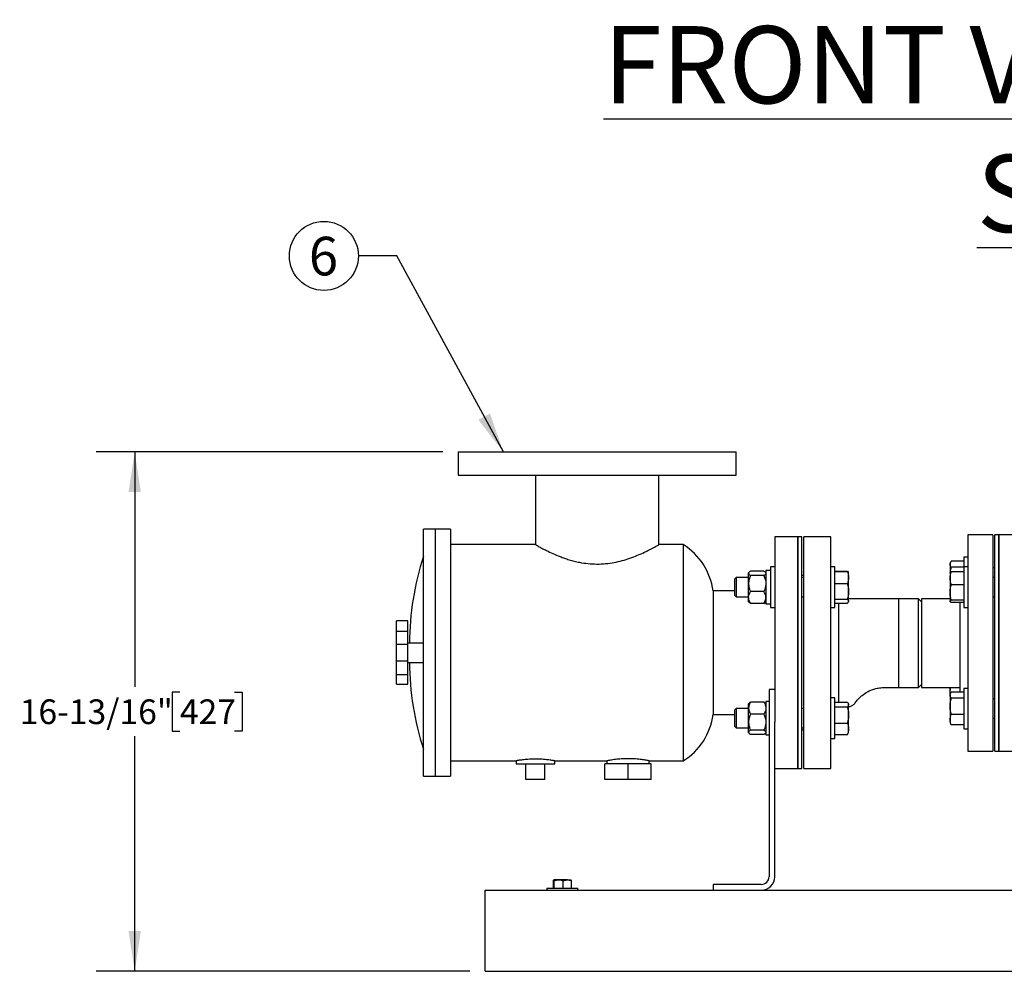
# Model space of a CAD drawing. Units: inches. Extents: x 0.1 to 22.1, y 0.1 to 17.1.
# Drawn here: x 14.1 to 17.3, y 3.2 to 6.3 of the extents above; entities that cross this region are included whole.
import ezdxf

# ---------------------------------------------------------------- set-up
doc = ezdxf.new("R2010")
doc.units = ezdxf.units.IN
doc.header["$MEASUREMENT"] = 0
doc.layers.add('7', color=7, linetype='Continuous', lineweight=25)
doc.styles.add('SLDTEXTSTYLE0', font='TXT', dxfattribs={"width": 0.75})
doc.dimstyles.new('SLDDIMSTYLE1', dxfattribs={"dimtxt": 0.08, "dimasz": 0.13, "dimexe": 0, "dimexo": 0.0625, "dimgap": 0.02, "dimtad": 0, "dimtih": 1, "dimtoh": 1, "dimdec": 6, "dimlfac": 10, "dimrnd": 1e-09, "dimzin": 12, "dimdsep": 46, "dimlunit": 5, "dimtxsty": 'SLDTEXTSTYLE0', "dimsah": 1, "dimcen": 0.09, "dimadec": 0, "dimazin": 3, "dimtfac": 1, "dimtofl": 0, "dimtmove": 0, "dimatfit": 3, "dimfxl": 0, "dimfrac": 2, "dimtolj": 1, "dimtzin": 12, "dimarcsym": 0})
doc.dimstyles.new('SLDDIMSTYLE2', dxfattribs={"dimtxt": 0.18, "dimasz": 0.13, "dimexe": 0, "dimexo": 0.0625, "dimgap": 0, "dimtad": 0, "dimtih": 1, "dimtoh": 1, "dimdec": 0, "dimrnd": 1e-09, "dimzin": 0, "dimdsep": 46, "dimlunit": 5, "dimtxsty": 'Standard', "dimsah": 1, "dimcen": 0.09, "dimadec": 0, "dimazin": 0, "dimtfac": 0.13, "dimtdec": 0, "dimtofl": 0, "dimtmove": 0, "dimatfit": 3, "dimfxl": 0, "dimfrac": 2, "dimtolj": 1, "dimtzin": 0, "dimarcsym": 0})

# ---------------------------------------------------------------- blocks, each defined once
blk = doc.blocks.new('_D_3')
at = {"layer": '7', "color": 7}
for p, q in [((15.4828, 4.9), (14.3605, 4.9)), ((14.4855, 4.9), (14.4855, 4.1391)), ((14.6317, 4.1228), (14.6073, 4.1228)), ((14.6073, 4.1228), (14.6073, 3.9958)), ((14.809, 4.1228), (14.8334, 4.1228)), ((14.8334, 4.1228), (14.8334, 3.9958)), ((14.6073, 3.9958), (14.6317, 3.9958)), ((14.8334, 3.9958), (14.809, 3.9958)), ((14.4855, 3.2187), (14.4855, 3.9796)), ((15.5703, 3.2187), (14.3605, 3.2187))]:
    blk.add_line(p, q, dxfattribs=at)
for points in [[(14.4855, 4.9), (14.4655, 4.77), (14.5055, 4.77)], [(14.4855, 3.2187), (14.5055, 3.3487), (14.4655, 3.3487)]]:
    blk.add_solid(points, dxfattribs=at)
at = {"layer": '7', "color": 7, "char_height": 0.08, "attachment_point": 1, "style": 'SLDTEXTSTYLE0'}
for s, insert in [('16-13/16"', (14.1132, 4.099)), ('427', (14.6317, 4.099))]:
    blk.add_mtext(s, dxfattribs=dict(at, insert=insert))
blk = doc.blocks.new('SW_NOTE_0_18')
at = {"layer": '7', "color": 0}
blk.add_circle((-0.1117, 0), 0.1117, dxfattribs=at)
at = {"layer": '7', "color": 0, "insert": (-0.113, 0.0619), "char_height": 0.125, "attachment_point": 2, "style": 'SLDTEXTSTYLE0'}
blk.add_mtext('6', dxfattribs=at)

msp = doc.modelspace()

# ---------------------------------------------------------------- linework, layer by layer
at = {"color": 7, "linetype": 'Continuous', "lineweight": 25}
for p, q in [((15.53278058, 4.89997411), (15.53278058, 4.8249741)), ((15.53278058, 4.89997411), (16.43278068, 4.89997411)), ((16.43278068, 4.8249741), (16.43278068, 4.89997411)), ((15.53278058, 4.8249741), (16.43278068, 4.8249741)), ((15.78278076, 4.8249741), (15.78278076, 4.59997408)), ((16.18278073, 4.59997032), (16.18278073, 4.8249741)), ((15.45778057, 4.64997416), (15.42028056, 4.64997416)), ((15.42028056, 3.849974), (15.42028056, 4.64997416)), ((15.50778065, 4.64997416), (15.45778057, 4.64997416)), ((15.45778057, 4.64997416), (15.45778057, 3.849974)), ((15.50778065, 4.64997416), (15.50778065, 3.849974)), ((16.63278066, 4.62497424), (16.55778065, 4.62497424)), ((16.55778065, 4.62497424), (16.55778065, 4.02497417)), ((16.64528062, 4.62497424), (16.63278066, 4.62497424)), ((16.63278066, 4.2499742), (16.63278066, 4.62497424)), ((16.63278066, 4.62497424), (16.63278066, 3.87497416)), ((16.64528062, 4.2499742), (16.64528062, 4.62497424)), ((16.73903063, 4.62497424), (16.65153066, 4.62497424)), ((16.65153066, 4.2499742), (16.65153066, 4.62497424)), ((16.73903063, 4.2499742), (16.73903063, 4.62497424)), ((17.26403072, 4.63122404), (17.1827807, 4.63122404)), ((17.1827807, 4.63122404), (17.1827807, 3.93122404)), ((17.26403072, 4.63122404), (17.26403072, 3.93122404)), ((17.28278072, 4.63122404), (17.2702807, 4.63122404)), ((17.2702807, 4.63119189), (17.2702807, 4.63122404)), ((17.2702807, 3.93122404), (17.2702807, 4.63119189)), ((17.35778073, 4.63122404), (17.28278072, 4.63122404)), ((17.28278072, 4.63122404), (17.28278072, 3.93122404)), ((17.28278072, 3.93122404), (17.28278072, 4.63119189)), ((15.78278076, 4.59997408), (15.50778065, 4.59997408)), ((16.26112411, 4.59997408), (16.18277404, 4.59997408)), ((16.26112411, 4.59997408), (16.26112411, 3.89997408)), ((17.1827807, 4.55895623), (17.16938068, 4.55895623)), ((17.16938068, 4.55895623), (17.16938068, 4.55656594)), ((16.55778065, 4.52770626), (16.54438063, 4.52770626)), ((16.54438063, 4.52770626), (16.54438063, 4.39718852)), ((16.75243065, 4.52770626), (16.73903063, 4.52770626)), ((16.75243065, 4.45890631), (16.75243065, 4.52770626)), ((17.12696535, 4.54319385), (17.12498068, 4.53975626)), ((17.12498068, 4.53975626), (17.12498068, 4.53655568)), ((17.12498068, 4.53655568), (17.12498068, 4.50850629)), ((17.16938068, 4.54633248), (17.12912496, 4.54633248)), ((17.16938068, 4.52677887), (17.12912496, 4.52677887)), ((17.16938068, 4.55656594), (17.16938068, 4.52770626)), ((17.1827807, 4.52770626), (17.16938068, 4.52770626)), ((17.16938068, 4.52770626), (17.16938068, 4.44455966)), ((16.47444397, 4.51082102), (16.47288064, 4.50900613)), ((16.47288064, 4.50732992), (16.47288064, 4.50900613)), ((16.47288064, 4.47395625), (16.47288064, 4.50732992)), ((16.52253072, 4.51450454), (16.47913068, 4.51450454)), ((16.52253072, 4.50015554), (16.47913068, 4.50015554)), ((16.52878064, 4.50900613), (16.52721743, 4.51082102)), ((16.54438063, 4.51605614), (16.52878064, 4.51605614)), ((16.52878064, 4.51605614), (16.52878064, 4.40815624)), ((16.65153066, 4.49997415), (16.64528062, 4.49997415)), ((16.75243065, 4.51427832), (16.79268643, 4.51427832)), ((16.75243065, 4.51338543), (16.79268643, 4.51338543)), ((16.79268643, 4.51427832), (16.79560541, 4.51058589)), ((16.79610877, 4.50975658), (16.79562372, 4.51059668)), ((16.79683071, 4.50850629), (16.79610877, 4.50975658)), ((16.79683071, 4.49384261), (16.79683071, 4.50850629)), ((17.12535491, 4.50915444), (17.12498068, 4.50850629)), ((17.12498068, 4.50850629), (17.12498068, 4.49105105)), ((17.16938068, 4.51198871), (17.12912496, 4.51198871)), ((17.2702807, 4.52460612), (17.26403072, 4.52460612)), ((16.43284063, 4.49335615), (16.42743069, 4.48794621)), ((16.42743069, 4.48794621), (16.42743069, 4.43694435)), ((16.47288064, 4.49335615), (16.43284063, 4.49335615)), ((16.43284063, 4.49335615), (16.43284063, 4.43167614)), ((16.47288064, 4.42873252), (16.47288064, 4.47395625)), ((16.65153066, 4.49335615), (16.64528062, 4.49335615)), ((16.75243065, 4.4742998), (16.79268643, 4.4742998)), ((16.79683071, 4.44866018), (16.79683071, 4.49384261)), ((17.12498068, 4.49105105), (17.12498068, 4.44517213)), ((17.16938068, 4.47011339), (17.12912496, 4.47011339)), ((17.2702807, 4.49335615), (17.26403072, 4.49335615)), ((16.42743069, 4.44997406), (16.35792698, 4.44997406)), ((16.35792698, 4.44997406), (16.35792698, 4.0499741)), ((16.42743069, 4.43694435), (16.42743069, 4.43626617)), ((16.42743069, 4.43626617), (16.43284063, 4.43085623)), ((16.43284063, 4.43167614), (16.43284063, 4.43085623)), ((16.43284063, 4.43085623), (16.47288064, 4.43085623)), ((16.52253072, 4.44775719), (16.47913068, 4.44775719)), ((16.64528062, 4.43085623), (16.65153066, 4.43085623)), ((16.75243065, 4.39650612), (16.75243065, 4.45890631)), ((16.79683071, 4.41692376), (16.79683071, 4.44866018)), ((17.12498068, 4.44517213), (17.12498068, 4.41622727)), ((17.16938068, 4.44455966), (17.16938068, 4.39650612)), ((17.26403072, 4.43085623), (17.2702807, 4.43085623)), ((16.47288064, 4.41520625), (16.47288064, 4.42873252)), ((16.47288064, 4.41520625), (16.47444397, 4.41339136)), ((16.52253072, 4.40970784), (16.47913068, 4.40970784)), ((16.52721743, 4.41339136), (16.52878064, 4.41520625)), ((16.52878064, 4.40815624), (16.54438063, 4.40815624)), ((16.75243065, 4.42302056), (16.79268643, 4.42302056)), ((16.75243065, 4.41082695), (16.79268643, 4.41082695)), ((16.76403067, 4.41082695), (16.76403067, 4.0900141)), ((16.79610877, 4.4144558), (16.79683071, 4.41570609)), ((16.95778067, 4.42497414), (16.79683071, 4.42497414)), ((16.79683071, 4.41692376), (16.79683071, 4.41570609)), ((17.02278065, 4.42497414), (16.95778067, 4.42497414)), ((16.95778067, 4.42497414), (16.95778067, 4.13747418)), ((17.03278068, 4.41497417), (17.02278065, 4.42497414)), ((17.02278065, 4.13747418), (17.02278065, 4.42497414)), ((17.12498068, 4.42497414), (17.03278068, 4.42497414)), ((17.03278068, 4.42497414), (17.03278068, 4.13747418)), ((17.12556452, 4.41517903), (17.12498068, 4.41622727)), ((17.12498068, 4.41622727), (17.12498068, 4.41570609)), ((17.12498068, 4.41570609), (17.12535491, 4.41505794)), ((17.12912496, 4.41222367), (17.12611815, 4.41418523)), ((17.16938068, 4.42023088), (17.12912496, 4.42023088)), ((17.16938068, 4.41222367), (17.12912496, 4.41222367)), ((17.15778066, 4.28122416), (17.15778066, 4.41222367)), ((16.54438063, 4.39718852), (16.54438063, 4.39650612)), ((16.54438063, 4.39650612), (16.55778065, 4.39650612)), ((16.73903063, 4.39650612), (16.75243065, 4.39650612)), ((17.16938068, 4.39650612), (17.1827807, 4.39650612)), ((15.37028072, 4.35293043), (15.33278071, 4.35293043)), ((15.33278071, 4.32030791), (15.33278071, 4.35293043)), ((15.37028072, 4.32030791), (15.37028072, 4.35293043)), ((15.33278071, 4.32030791), (15.37028072, 4.32030791)), ((15.33278071, 4.27667966), (15.33278071, 4.32030791)), ((15.37028072, 4.27667966), (15.37028072, 4.32030791)), ((15.37028072, 4.27667966), (15.33278071, 4.27667966)), ((15.33278071, 4.22326874), (15.33278071, 4.27667966)), ((15.42028056, 4.28122416), (15.37028072, 4.28122416)), ((15.37028072, 4.22326874), (15.37028072, 4.27667966)), ((17.15778066, 4.1220685), (17.15778066, 4.28122416)), ((16.63278066, 3.87497416), (16.63278066, 4.2499742)), ((16.64528062, 3.87497416), (16.64528062, 4.2499742)), ((16.65153066, 3.87497416), (16.65153066, 4.2499742)), ((16.73903063, 3.87497416), (16.73903063, 4.2499742)), ((15.33278071, 4.22326874), (15.37028072, 4.22326874)), ((15.33278071, 4.17972872), (15.33278071, 4.22326874)), ((15.37028072, 4.17972872), (15.37028072, 4.22326874)), ((15.37028072, 4.21872423), (15.42028056, 4.21872423)), ((15.33278071, 4.17972872), (15.37028072, 4.17972872)), ((15.33278071, 4.14826873), (15.33278071, 4.17972872)), ((15.37028072, 4.14826873), (15.37028072, 4.17972872)), ((15.33278071, 4.14826873), (15.37028072, 4.14826873)), ((17.02278065, 4.13747418), (17.03278068, 4.14747415)), ((16.53903065, 4.13122415), (16.53903065, 3.52497404)), ((16.55778065, 4.13122415), (16.53903065, 4.13122415)), ((16.95778067, 4.13747418), (17.02278065, 4.13747418)), ((17.03278068, 4.13747418), (17.15778066, 4.13747418)), ((17.12498068, 4.13747418), (17.12498068, 4.12928699)), ((17.1261029, 4.11875035), (17.12498068, 4.12928699)), ((17.12498068, 4.11549204), (17.12498068, 4.12928699)), ((17.12696535, 4.11892963), (17.12498068, 4.11549204)), ((17.12498068, 4.11229169), (17.12498068, 4.11549204)), ((17.12498068, 4.11229169), (17.12498068, 4.07602649)), ((17.16938068, 4.1220685), (17.12912496, 4.1220685)), ((17.1827807, 4.13469201), (17.16938068, 4.13469201)), ((17.16938068, 4.13469201), (17.16938068, 4.0034921)), ((16.47426727, 4.0863517), (16.47288064, 4.08474214)), ((16.47288064, 4.07079372), (16.47288064, 4.08474214)), ((16.52253072, 4.09006198), (16.47913068, 4.09006198)), ((16.52878064, 4.08474214), (16.52739413, 4.0863517)), ((16.53903065, 4.09179215), (16.52878064, 4.09179215)), ((16.52878064, 4.09179215), (16.52878064, 3.98389202)), ((16.75243065, 4.10344204), (16.73903063, 4.10344204)), ((16.75243065, 3.97224213), (16.75243065, 4.10344204)), ((16.75243065, 4.0900141), (16.79268643, 4.0900141)), ((16.79683071, 4.08424207), (16.79562372, 4.08633246)), ((16.79683071, 4.08225119), (16.79683071, 4.08424207)), ((16.79683071, 4.04840208), (16.79683071, 4.08225119)), ((17.16938068, 4.10251489), (17.12912496, 4.10251489)), ((17.2702807, 4.10034213), (17.26403072, 4.10034213)), ((16.35792698, 4.0499741), (16.42743069, 4.0499741)), ((16.43284063, 4.06909217), (16.42743069, 4.06368199)), ((16.42743069, 4.06368199), (16.42743069, 4.01200218)), ((16.47288064, 4.06909217), (16.43284063, 4.06909217)), ((16.43284063, 4.06909217), (16.43284063, 4.00659201)), ((16.47288064, 4.02541558), (16.47288064, 4.07079372)), ((16.52253072, 4.05152546), (16.47913068, 4.05152546)), ((16.65153066, 4.06909217), (16.64528062, 4.06909217)), ((16.75243065, 4.07448803), (16.79268643, 4.07448803)), ((16.79683071, 4.0039931), (16.79683071, 4.04840208)), ((17.12498068, 4.07602649), (17.12498068, 4.03282697)), ((17.16938068, 4.04953833), (17.12912496, 4.04953833)), ((16.47288064, 3.99246383), (16.47288064, 4.02541558)), ((16.55778065, 3.52497404), (16.55778065, 4.02497417)), ((16.75243065, 4.02231613), (16.79268643, 4.02231613)), ((17.12498068, 4.03282697), (17.12498068, 4.02269207)), ((17.12498068, 4.02269207), (17.12696535, 4.01925447)), ((17.26403072, 4.03784197), (17.2702807, 4.03784197)), ((16.42743069, 4.01200218), (16.43284063, 4.00659201)), ((16.43284063, 4.00659201), (16.47288064, 4.00659201)), ((16.47288064, 3.99094203), (16.47288064, 3.99246383)), ((16.47288064, 3.99094203), (16.47426727, 3.98933247)), ((16.52253072, 3.99930546), (16.47913068, 3.99930546)), ((16.52253072, 3.9856222), (16.47913068, 3.9856222)), ((16.52253072, 3.98544386), (16.47913068, 3.98544386)), ((16.52739413, 3.98933247), (16.52878064, 3.99094203)), ((16.64528062, 4.00659201), (16.65153066, 4.00659201)), ((16.64528062, 3.99997401), (16.65153066, 3.99997401)), ((16.75243065, 3.98567007), (16.79268643, 3.98567007)), ((16.79268643, 3.98567007), (16.79560541, 3.98936227)), ((16.79562372, 3.98935171), (16.79683071, 3.9914421)), ((16.79683071, 3.9914421), (16.79683071, 4.0039931)), ((17.16938068, 4.01611561), (17.12912496, 4.01611561)), ((17.16938068, 4.0034921), (17.1827807, 4.0034921)), ((16.52878064, 3.98389202), (16.53903065, 3.98389202)), ((16.73903063, 3.97224213), (16.75243065, 3.97224213)), ((17.1827807, 3.93122404), (17.26403072, 3.93122404)), ((17.2702807, 3.93122404), (17.28278072, 3.93122404)), ((17.28278072, 3.93122404), (17.35778073, 3.93122404)), ((15.50778065, 3.89997408), (15.7202806, 3.89997408)), ((15.7202806, 3.89997408), (15.7202806, 3.88997411)), ((15.7202806, 3.88997411), (15.84528069, 3.88997411)), ((15.75214163, 3.83997403), (15.75214163, 3.88997411)), ((15.81364165, 3.83997403), (15.81364165, 3.88997411)), ((15.84511408, 3.89997408), (16.01403071, 3.89997408)), ((15.84528069, 3.88997411), (15.84528069, 3.90000365)), ((16.00778067, 3.83997403), (16.00778067, 3.88997411)), ((16.08278068, 3.88997411), (16.00778067, 3.88997411)), ((16.01403071, 3.89997408), (16.01403071, 3.88997411)), ((16.08278068, 3.83997403), (16.08278068, 3.88997411)), ((16.15778068, 3.88997411), (16.08278068, 3.88997411)), ((16.15135746, 3.89997408), (16.26112411, 3.89997408)), ((16.15153064, 3.88997411), (16.15153064, 3.90000787)), ((16.15778068, 3.83997403), (16.15778068, 3.88997411)), ((16.55778065, 3.87497416), (16.63278066, 3.87497416)), ((16.63278066, 3.87497416), (16.64528062, 3.87497416)), ((16.65153066, 3.87497416), (16.73903063, 3.87497416)), ((15.42028056, 3.849974), (15.45778057, 3.849974)), ((15.45778057, 3.849974), (15.50778065, 3.849974)), ((15.81364165, 3.83997403), (15.75214163, 3.83997403)), ((16.08278068, 3.83997403), (16.00778067, 3.83997403)), ((16.15778068, 3.83997403), (16.08278068, 3.83997403)), ((15.841026, 3.48772419), (15.841026, 3.51201425)), ((15.85812596, 3.51452422), (15.84226244, 3.51452422)), ((15.84349865, 3.48772419), (15.84349865, 3.51201425)), ((15.88614437, 3.51452422), (15.85812596, 3.51452422)), ((15.87275327, 3.48772419), (15.87275327, 3.51201425)), ((15.88614437, 3.51452422), (15.89833868, 3.51452422)), ((15.89953523, 3.48772419), (15.89953523, 3.51201425)), ((15.62028066, 3.48122423), (20.12028069, 3.48122423)), ((15.62028066, 3.43747419), (15.62028066, 3.48122423)), ((15.82028076, 3.48772419), (15.82028076, 3.48122423)), ((15.82028076, 3.48772419), (15.82798619, 3.48772419)), ((15.82798619, 3.48772419), (15.9202807, 3.48772419)), ((15.9202807, 3.48122423), (15.9202807, 3.48772419)), ((16.51403072, 3.49997411), (16.35778067, 3.49997411)), ((16.35778067, 3.49997411), (16.35778067, 3.48122423)), ((15.62028066, 3.26247401), (15.62028066, 3.43747419)), ((15.62028066, 3.2187242), (15.62028066, 3.26247401)), ((15.62028066, 3.2187242), (20.12028069, 3.2187242)), ((15.77028068, 3.2187242), (15.77028068, 3.21857402)), ((15.77028068, 3.21857402), (19.97028067, 3.21857402))]:
    msp.add_line(p, q, dxfattribs=at)
for centre, radius, start, end in [((16.15136452, 4.42290447), 0.20832862, 7.46595065, 58.20659504), ((16.29027502, 4.27914125), 0.91496877, 161.96102144, 179.86956704), ((16.29027798, 4.22080738), 0.91497173, 180.13044736, 198.03894924), ((16.15136452, 4.07704369), 0.20832862, 301.79340496, 352.53404935), ((16.51403043, 3.52497434), 0.02500022, 270.00068111, 359.99931889), ((16.51403071, 3.52497417), 0.04374994, 270.00001407, 359.99983227)]:
    msp.add_arc(centre, radius, start, end, dxfattribs=at)
for points, knots in [([(15.78278076, 4.59997408), (15.78355344, 4.59953355), (15.78531711, 4.59852803), (15.78846337, 4.5967539), (15.79454001, 4.59336937), (15.80471925, 4.58785526), (15.82013419, 4.57993763), (15.83978528, 4.57063055), (15.85919843, 4.56248834), (15.87705014, 4.55594107), (15.89233574, 4.55097956), (15.90862263, 4.54647364), (15.9288783, 4.54194226), (15.95329998, 4.53826081), (15.98144471, 4.53673185), (16.00989957, 4.53802431), (16.03733941, 4.54193609), (16.06354684, 4.54801215), (16.08877377, 4.55583806), (16.11281199, 4.56501732), (16.13208378, 4.57357827), (16.14614054, 4.58036892), (16.15561041, 4.58516262), (16.1638064, 4.58946641), (16.1706521, 4.59317862), (16.17551853, 4.59586569), (16.17972609, 4.59823859), (16.18078921, 4.59883543), (16.18303814, 4.60012124), (16.18277625, 4.59997159), (16.18277404, 4.59997032)], [0, 0, 0, 0, 0.0062924983, 0.0143628843, 0.0255535739, 0.055501201, 0.0962608615, 0.1481395078, 0.2092962192, 0.2451154338, 0.2826358375, 0.3229603636, 0.3646225065, 0.4294205776, 0.4974445446, 0.5636974518, 0.6306176246, 0.6932473818, 0.7538304733, 0.8173403825, 0.8751833723, 0.902942148, 0.9278190617, 0.9501649448, 0.968763655, 0.9819879145, 0.9917081414, 0.9978852063, 0.9999821536, 1, 1, 1, 1]), ([(17.12498068, 4.53655568), (17.12513634, 4.53789313), (17.12546453, 4.54071285), (17.12729602, 4.54390499), (17.12865463, 4.54570823), (17.12912496, 4.54633248)], [0, 0, 0, 0, 0.37104514, 0.7822662744, 1, 1, 1, 1]), ([(17.12912496, 4.52677887), (17.12824169, 4.52798685), (17.1265509, 4.53029919), (17.12516291, 4.53371289), (17.12502792, 4.53581877), (17.12498068, 4.53655568)], [0, 0, 0, 0, 0.4155676195, 0.7954897428, 1, 1, 1, 1]), ([(17.12571641, 4.50930603), (17.12585649, 4.51104154), (17.12633545, 4.51697551), (17.12796911, 4.52271677), (17.12912496, 4.52677887)], [0, 0, 0, 0, 0.2924716266, 1, 1, 1, 1]), ([(16.47913068, 4.51450454), (16.47757577, 4.51351486), (16.47487194, 4.51179391), (16.47289287, 4.50876776), (16.47288092, 4.50736264), (16.47288064, 4.50732992)], [0, 0, 0, 0, 0.5693124912, 0.989972496, 1, 1, 1, 1]), ([(16.47288064, 4.50732992), (16.47318028, 4.50627691), (16.47389536, 4.50376395), (16.47669939, 4.50173355), (16.47853332, 4.50054325), (16.47913068, 4.50015554)], [0, 0, 0, 0, 0.3272060554, 0.7808555253, 1, 1, 1, 1]), ([(16.47913068, 4.50015554), (16.47748878, 4.4960833), (16.47415034, 4.48780333), (16.47289222, 4.4787227), (16.47288093, 4.47407569), (16.47288064, 4.47395625)], [0, 0, 0, 0, 0.4853126461, 0.9867714547, 1, 1, 1, 1]), ([(16.52253072, 4.51450454), (16.52408522, 4.51351483), (16.52678836, 4.51179382), (16.52877015, 4.5087678), (16.52878041, 4.50736264), (16.52878064, 4.50732992)], [0, 0, 0, 0, 0.5693054421, 0.9899726032, 1, 1, 1, 1]), ([(16.52878064, 4.50732992), (16.528481, 4.5062769), (16.52776593, 4.50376395), (16.5249619, 4.5017336), (16.52312803, 4.50054325), (16.52253072, 4.50015554)], [0, 0, 0, 0, 0.3272093233, 0.7808633239, 1, 1, 1, 1]), ([(16.52253072, 4.50015554), (16.52417236, 4.49608329), (16.52751027, 4.4878033), (16.52877065, 4.47872272), (16.52878039, 4.47407569), (16.52878064, 4.47395625)], [0, 0, 0, 0, 0.4853116208, 0.9867714578, 1, 1, 1, 1]), ([(16.79268643, 4.51338543), (16.79384444, 4.51022695), (16.79616017, 4.50391079), (16.79660722, 4.49719839), (16.79683071, 4.49384261)], [0, 0, 0, 0, 0.5000636388, 1, 1, 1, 1]), ([(16.79611064, 4.50975095), (16.79547229, 4.51060852), (16.79446901, 4.51195636), (16.79316188, 4.51300426), (16.79268643, 4.51338543)], [0, 0, 0, 0, 0.6362603869, 1, 1, 1, 1]), ([(17.12498068, 4.49105105), (17.12498561, 4.49154742), (17.12502302, 4.49531568), (17.12594642, 4.50246586), (17.12805443, 4.50878142), (17.12912496, 4.51198871)], [0, 0, 0, 0, 0.0694778109, 0.5274446634, 1, 1, 1, 1]), ([(17.12912496, 4.51198871), (17.12796327, 4.51148353), (17.12643346, 4.51081827), (17.12573306, 4.50937954), (17.12556452, 4.50903335)], [0, 0, 0, 0, 0.75937292074, 1, 1, 1, 1]), ([(16.47288064, 4.47395625), (16.47311928, 4.4702846), (16.47360575, 4.46279975), (16.47641288, 4.45412282), (16.47851914, 4.44918954), (16.47913068, 4.44775719)], [0, 0, 0, 0, 0.4059340416, 0.8275166475, 1, 1, 1, 1]), ([(16.52878064, 4.47395625), (16.52854201, 4.47028459), (16.52805555, 4.46279974), (16.52524834, 4.45412286), (16.52314222, 4.44918954), (16.52253072, 4.44775719)], [0, 0, 0, 0, 0.4059347173, 0.8275180248, 1, 1, 1, 1]), ([(16.79683071, 4.49384261), (16.79682577, 4.49337932), (16.79678822, 4.48985862), (16.79585833, 4.4831628), (16.7937564, 4.47728955), (16.79268643, 4.4742998)], [0, 0, 0, 0, 0.0692430893, 0.5262031391, 1, 1, 1, 1]), ([(16.79268643, 4.4742998), (16.79384469, 4.47013793), (16.79618015, 4.46174618), (16.79661269, 4.45304568), (16.79683071, 4.44866018)], [0, 0, 0, 0, 0.4959484469, 1, 1, 1, 1]), ([(17.12912496, 4.47011339), (17.12796684, 4.47350188), (17.12564514, 4.48029478), (17.12520251, 4.48746002), (17.12498068, 4.49105105)], [0, 0, 0, 0, 0.4988270956, 1, 1, 1, 1]), ([(17.12498068, 4.44517213), (17.12512589, 4.4485326), (17.1254189, 4.45531348), (17.12720614, 4.46361741), (17.12864966, 4.46850429), (17.12912496, 4.47011339)], [0, 0, 0, 0, 0.3972165906, 0.801520765, 1, 1, 1, 1]), ([(16.47288064, 4.42873252), (16.47288736, 4.42917085), (16.47293141, 4.4320447), (16.47399422, 4.4374699), (16.47650516, 4.44330142), (16.4784742, 4.44664307), (16.47913068, 4.44775719)], [0, 0, 0, 0, 0.0649204729, 0.4256391766, 0.8085059706, 1, 1, 1, 1]), ([(16.52878064, 4.42873252), (16.52877392, 4.42917085), (16.52872987, 4.43204469), (16.52766724, 4.43746992), (16.52515623, 4.44330141), (16.5231872, 4.44664307), (16.52253072, 4.44775719)], [0, 0, 0, 0, 0.0649205394, 0.4256385882, 0.8085057744, 1, 1, 1, 1]), ([(16.79683071, 4.44866018), (16.79682574, 4.44805242), (16.79678807, 4.44344828), (16.79588059, 4.43475923), (16.7937583, 4.42695973), (16.79268643, 4.42302056)], [0, 0, 0, 0, 0.0700010267, 0.5303009076, 1, 1, 1, 1]), ([(17.12912496, 4.42023088), (17.12822808, 4.42338926), (17.12642806, 4.42972803), (17.12515614, 4.43812768), (17.12502725, 4.4433023), (17.12498068, 4.44517213)], [0, 0, 0, 0, 0.3880934621, 0.7788896066, 1, 1, 1, 1]), ([(16.47913068, 4.40970784), (16.4782066, 4.41130961), (16.47605747, 4.41503483), (16.47349133, 4.42137445), (16.47308401, 4.42628214), (16.47288064, 4.42873252)], [0, 0, 0, 0, 0.2741496395, 0.6375883198, 1, 1, 1, 1]), ([(16.47913068, 4.40970784), (16.4773564, 4.41059), (16.47545159, 4.41153706), (16.47458908, 4.41334183), (16.47452997, 4.41346551)], [0, 0, 0, 0, 0.9314702136, 1, 1, 1, 1]), ([(16.52253072, 4.40970784), (16.52345475, 4.41130961), (16.52560376, 4.41503488), (16.52817014, 4.42137441), (16.52857733, 4.42628214), (16.52878064, 4.42873252)], [0, 0, 0, 0, 0.2741472611, 0.6375885385, 1, 1, 1, 1]), ([(16.52253072, 4.40970784), (16.52430475, 4.41059011), (16.52620931, 4.4115373), (16.52707228, 4.41334183), (16.52713143, 4.41346551)], [0, 0, 0, 0, 0.9314610164, 1, 1, 1, 1]), ([(16.79268643, 4.42302056), (16.7931511, 4.42263418), (16.79442003, 4.42157906), (16.79626244, 4.41969996), (16.79665388, 4.41778763), (16.79683071, 4.41692376)], [0, 0, 0, 0, 0.2405623163, 0.6569305296, 1, 1, 1, 1]), ([(16.79683071, 4.41692376), (16.79678093, 4.41645976), (16.79663223, 4.41507357), (16.7951311, 4.41289646), (16.79355904, 4.41156565), (16.79268643, 4.41082695)], [0, 0, 0, 0, 0.1829134933, 0.5464572003, 1, 1, 1, 1]), ([(17.12498068, 4.41622727), (17.12498575, 4.41632278), (17.12503049, 4.41716521), (17.12649168, 4.41881379), (17.12813136, 4.41969617), (17.12912496, 4.42023088)], [0, 0, 0, 0, 0.0479641096, 0.4230891759, 1, 1, 1, 1]), ([(16.79683071, 4.07538281), (16.79848599, 4.07564681), (16.801825, 4.07617936), (16.80784658, 4.07863946), (16.81557339, 4.08370218), (16.82207868, 4.09360237), (16.83071086, 4.10335003), (16.84233028, 4.11395267), (16.85508255, 4.1224469), (16.86893083, 4.12909005), (16.88187453, 4.13360255), (16.89745306, 4.13697824), (16.91561487, 4.13763303), (16.93595698, 4.13742747), (16.95026975, 4.13745811), (16.95778067, 4.13747418)], [0, 0, 0, 0, 0.0276316506, 0.0557380077, 0.107039213, 0.1774999092, 0.2489617227, 0.3224260532, 0.4370512973, 0.5008114404, 0.5760902424, 0.6633232361, 0.7633003812, 0.8757867962, 1, 1, 1, 1]), ([(17.12498068, 4.12928699), (17.12498326, 4.12978374), (17.12499753, 4.13253227), (17.12546646, 4.1352487), (17.12585064, 4.13747418)], [0, 0, 0, 0, 0.1807297536, 1, 1, 1, 1]), ([(17.12498068, 4.11229169), (17.1250279, 4.11302852), (17.12516186, 4.115119), (17.12654247, 4.11853432), (17.12823285, 4.12084762), (17.12912496, 4.1220685)], [0, 0, 0, 0, 0.2044858713, 0.5801589817, 1, 1, 1, 1]), ([(17.12912496, 4.10251489), (17.12865464, 4.10313917), (17.12730811, 4.10492648), (17.12547359, 4.10811452), (17.12514087, 4.11093418), (17.12498068, 4.11229169)], [0, 0, 0, 0, 0.2177392635, 0.6233828389, 1, 1, 1, 1]), ([(16.47913068, 4.09006198), (16.47820639, 4.08843932), (16.47605507, 4.08466255), (16.4734904, 4.0782408), (16.47308379, 4.07327485), (16.47288064, 4.07079372)], [0, 0, 0, 0, 0.2737412307, 0.6371406389, 1, 1, 1, 1]), ([(16.47431103, 4.08631392), (16.47527838, 4.08724159), (16.47675882, 4.08866131), (16.47852022, 4.08970148), (16.47913068, 4.09006198)], [0, 0, 0, 0, 0.653420842, 1, 1, 1, 1]), ([(16.52253072, 4.09006198), (16.52345496, 4.08843931), (16.52560617, 4.08466249), (16.52817107, 4.07824084), (16.52857756, 4.07327486), (16.52878064, 4.07079372)], [0, 0, 0, 0, 0.2737389014, 0.6371408502, 1, 1, 1, 1]), ([(16.52735025, 4.08631392), (16.5263829, 4.08724158), (16.52490247, 4.08866126), (16.52314114, 4.08970147), (16.52253072, 4.09006198)], [0, 0, 0, 0, 0.6534314523, 1, 1, 1, 1]), ([(16.79268643, 4.0900141), (16.79383898, 4.08882354), (16.79597094, 4.08662127), (16.79656007, 4.08362682), (16.79683071, 4.08225119)], [0, 0, 0, 0, 0.540605642, 1, 1, 1, 1]), ([(16.79683071, 4.08225119), (16.79682592, 4.08206694), (16.79678807, 4.0806106), (16.79564654, 4.07769022), (16.79373369, 4.07562094), (16.79268643, 4.07448803)], [0, 0, 0, 0, 0.061510813, 0.4861901088, 1, 1, 1, 1]), ([(17.12498068, 4.07602649), (17.12498563, 4.07665443), (17.12502314, 4.08140966), (17.12592889, 4.09037742), (17.12805295, 4.0984438), (17.12912496, 4.10251489)], [0, 0, 0, 0, 0.070076141, 0.5306695571, 1, 1, 1, 1]), ([(16.47288064, 4.07079372), (16.47288736, 4.07034975), (16.4729314, 4.06744009), (16.47399264, 4.06195026), (16.4765031, 4.05604161), (16.4784741, 4.05265396), (16.47913068, 4.05152546)], [0, 0, 0, 0, 0.065017766, 0.42611623, 0.808827443, 1, 1, 1, 1]), ([(16.47913068, 4.05152546), (16.47748883, 4.04746747), (16.47415104, 4.03921781), (16.47289223, 4.03016598), (16.47288093, 4.02553454), (16.47288064, 4.02541558)], [0, 0, 0, 0, 0.4853947279, 0.9867812096, 1, 1, 1, 1]), ([(16.52878064, 4.07079372), (16.52877392, 4.07034975), (16.52872988, 4.0674401), (16.52766881, 4.06195024), (16.5251583, 4.05604161), (16.5231873, 4.05265396), (16.52253072, 4.05152546)], [0, 0, 0, 0, 0.0650178311, 0.4261156558, 0.8088272517, 1, 1, 1, 1]), ([(16.52253072, 4.05152546), (16.52417231, 4.04746747), (16.52750958, 4.03921777), (16.52877064, 4.03016599), (16.52878039, 4.02553454), (16.52878064, 4.02541558)], [0, 0, 0, 0, 0.4853936961, 0.9867812128, 1, 1, 1, 1]), ([(16.79268643, 4.07448803), (16.79358353, 4.07118322), (16.79538566, 4.06454437), (16.79665522, 4.05576644), (16.79678411, 4.05035757), (16.79683071, 4.04840208)], [0, 0, 0, 0, 0.3875808205, 0.7785896944, 1, 1, 1, 1]), ([(16.79683071, 4.04840208), (16.79668566, 4.04488836), (16.79639317, 4.03780338), (16.79460711, 4.02911708), (16.79316181, 4.02399941), (16.79268643, 4.02231613)], [0, 0, 0, 0, 0.3976898555, 0.8018919428, 1, 1, 1, 1]), ([(17.12912496, 4.04953833), (17.12796665, 4.05383961), (17.12562937, 4.06251882), (17.12519818, 4.0714975), (17.12498068, 4.07602649)], [0, 0, 0, 0, 0.49558385662, 1, 1, 1, 1]), ([(17.12498068, 4.03282697), (17.12498558, 4.03322315), (17.12502289, 4.03624241), (17.12597165, 4.04201992), (17.12805666, 4.04699117), (17.12912496, 4.04953833)], [0, 0, 0, 0, 0.0685977739, 0.522771863, 1, 1, 1, 1]), ([(16.47288064, 4.02541558), (16.47311931, 4.0217562), (16.47360592, 4.01429552), (16.47641334, 4.00564857), (16.47851916, 4.00073294), (16.47913068, 3.99930546)], [0, 0, 0, 0, 0.4058617943, 0.8274644729, 1, 1, 1, 1]), ([(16.52878064, 4.02541558), (16.52854198, 4.0217562), (16.52805539, 4.01429551), (16.52524788, 4.00564862), (16.5231422, 4.00073294), (16.52253072, 3.99930546)], [0, 0, 0, 0, 0.405862474, 0.8274658585, 1, 1, 1, 1]), ([(16.79268643, 4.02231613), (16.79384435, 4.01935894), (16.7961538, 4.01346089), (16.79660549, 4.0071432), (16.79683071, 4.0039931)], [0, 0, 0, 0, 0.50138463473, 1, 1, 1, 1]), ([(17.12912496, 4.01611561), (17.12796717, 4.01880631), (17.12566787, 4.0241499), (17.12520866, 4.02994829), (17.12498068, 4.03282697)], [0, 0, 0, 0, 0.5035387894, 1, 1, 1, 1]), ([(17.1270652, 4.0193122), (17.12727758, 4.01887165), (17.12783103, 4.01772364), (17.1286316, 4.01672873), (17.12912496, 4.01611561)], [0, 0, 0, 0, 0.3837489792, 1, 1, 1, 1]), ([(16.47913068, 3.99930546), (16.47758336, 3.99837002), (16.47491611, 3.99675754), (16.47289302, 3.99384795), (16.47288092, 3.99249506), (16.47288064, 3.99246383)], [0, 0, 0, 0, 0.5744198196, 0.9901757668, 1, 1, 1, 1]), ([(16.47288064, 3.99246383), (16.47318419, 3.99145713), (16.47391713, 3.98902642), (16.4767108, 3.98712266), (16.47853397, 3.98599219), (16.47913068, 3.9856222)], [0, 0, 0, 0, 0.3222923274, 0.778190681, 1, 1, 1, 1]), ([(16.52253072, 3.99930546), (16.52407761, 3.99837), (16.52674416, 3.99675745), (16.52877002, 3.99384799), (16.5287804, 3.99249506), (16.52878064, 3.99246383)], [0, 0, 0, 0, 0.5744124189, 0.9901758855, 1, 1, 1, 1]), ([(16.52878064, 3.99246383), (16.5284771, 3.99145713), (16.52774416, 3.98902641), (16.52495049, 3.98712271), (16.52312739, 3.9859922), (16.52253072, 3.9856222)], [0, 0, 0, 0, 0.3222956767, 0.7781987682, 1, 1, 1, 1]), ([(16.79683071, 4.0039931), (16.79682578, 4.00355867), (16.79678827, 4.00025415), (16.7958513, 3.99395465), (16.79375579, 3.9884693), (16.79268643, 3.98567007)], [0, 0, 0, 0, 0.0690068357, 0.5249067111, 1, 1, 1, 1]), ([(15.84511408, 3.90000388), (15.84515212, 3.89999705), (15.84567977, 3.89990233), (15.84245617, 3.90047617), (15.84080319, 3.90074594), (15.83555365, 3.90159869), (15.82974128, 3.90243114), (15.82225653, 3.90337704), (15.81368158, 3.9042552), (15.80424079, 3.90497891), (15.79411083, 3.90546505), (15.78380565, 3.90565087), (15.77342189, 3.90552344), (15.7634535, 3.90510436), (15.75394454, 3.90443453), (15.7452953, 3.90359815), (15.73758526, 3.9026705), (15.73116064, 3.90176848), (15.72613307, 3.90097975), (15.7226835, 3.90039937), (15.72090102, 3.90008389), (15.7202806, 3.89997408)], [0, 0, 0, 0, 0.0008553387, 0.0118648266, 0.0358831653, 0.0735242132, 0.1221414923, 0.1827186153, 0.2511013308, 0.3286314876, 0.4083908045, 0.493160748, 0.5745331924, 0.6561767286, 0.7312192126, 0.8019899653, 0.863522363, 0.9165242666, 0.9568018493, 0.9849641655, 1, 1, 1, 1]), ([(16.15135746, 3.90000811), (16.15139942, 3.89999991), (16.15196523, 3.89988938), (16.14849884, 3.90056555), (16.14671226, 3.90088982), (16.14100588, 3.90191041), (16.13467374, 3.90291373), (16.12649235, 3.9040588), (16.11709757, 3.90512837), (16.1067328, 3.9060149), (16.09559812, 3.90661591), (16.08427182, 3.90685355), (16.07285955, 3.90671066), (16.06190813, 3.90621502), (16.05145317, 3.90541415), (16.0419246, 3.90440909), (16.03340709, 3.90328856), (16.02627862, 3.90219225), (16.02067337, 3.9012283), (16.01678314, 3.90050973), (16.01475359, 3.90011476), (16.01403071, 3.89997408)], [0, 0, 0, 0, 0.00085744728, 0.01156238586, 0.03522891652, 0.07243959367, 0.12067539194, 0.18083071307, 0.24898957844, 0.32634616118, 0.40594942543, 0.49064632295, 0.57175467344, 0.65321781002, 0.72814578625, 0.79892920318, 0.86080617493, 0.91428069012, 0.95519763708, 0.98404241176, 1, 1, 1, 1]), ([(15.841026, 3.51201425), (15.84115051, 3.51266671), (15.84133563, 3.51363676), (15.84203385, 3.51430533), (15.84226244, 3.51452422)], [0, 0, 0, 0, 0.6726076405, 1, 1, 1, 1]), ([(15.84226244, 3.51452422), (15.84229196, 3.51451995), (15.84323435, 3.51438376), (15.8433686, 3.51318016), (15.84349865, 3.51201425)], [0, 0, 0, 0, 0.0313237759, 1, 1, 1, 1]), ([(15.84349865, 3.51201425), (15.84587119, 3.51271571), (15.85064788, 3.51412797), (15.8556223, 3.51439156), (15.85812596, 3.51452422)], [0, 0, 0, 0, 0.49669144458, 1, 1, 1, 1]), ([(15.85812596, 3.51452422), (15.85847284, 3.51452164), (15.86342683, 3.51448474), (15.86825923, 3.51320468), (15.87275327, 3.51201425)], [0, 0, 0, 0, 0.0700194049, 1, 1, 1, 1]), ([(15.87275327, 3.51201425), (15.87369867, 3.51233533), (15.87801491, 3.5138012), (15.88257954, 3.51420717), (15.88614437, 3.51452422)], [0, 0, 0, 0, 0.2190332091, 1, 1, 1, 1]), ([(15.88614437, 3.51452422), (15.88721753, 3.51449501), (15.89177992, 3.51437082), (15.89617441, 3.51303549), (15.89953523, 3.51201425)], [0, 0, 0, 0, 0.2352199541, 1, 1, 1, 1]), ([(15.89953523, 3.51201425), (15.89941069, 3.51266669), (15.89922554, 3.51363664), (15.89852752, 3.51430532), (15.89829902, 3.51452422)], [0, 0, 0, 0, 0.6726449943, 1, 1, 1, 1])]:
    msp.add_open_spline(points, degree=3, knots=knots, dxfattribs=at)

# ---------------------------------------------------------------- block references
at = {"layer": '7', "color": 7}
msp.add_blockref('SW_NOTE_0_18', (15.20964388, 5.53476171), dxfattribs=at)

# ---------------------------------------------------------------- texts
at = {"layer": '7', "insert": (18.00911721, 6.27872123), "char_height": 0.25, "attachment_point": 2, "style": 'SLDTEXTSTYLE0'}
msp.add_mtext('\\LFRONT VIEW W/ROTATED STRAINER', dxfattribs=at)

# ---------------------------------------------------------------- dimensions: what is measured, and where the dimension line sits
at = {"layer": '7', "color": 7}
dim = msp.add_linear_dim(base=(14.48549159, 3.21872412), p1=(15.5327807, 4.89997412), p2=(15.6202807, 3.21872412), angle=90, dimstyle='SLDDIMSTYLE1', dxfattribs=at)
dim.commit()
dim.dimension.update_dxf_attribs({"geometry": '_D_3', "text_midpoint": (14.48549159, 4.05934912), "dimtype": 160})

# ---------------------------------------------------------------- leaders
msp.add_leader([(15.67898126, 4.89997412), (15.33464388, 5.53476171), (15.20964388, 5.53476171)], dimstyle='SLDDIMSTYLE2', dxfattribs=at)

doc.saveas('drawing.dxf')
